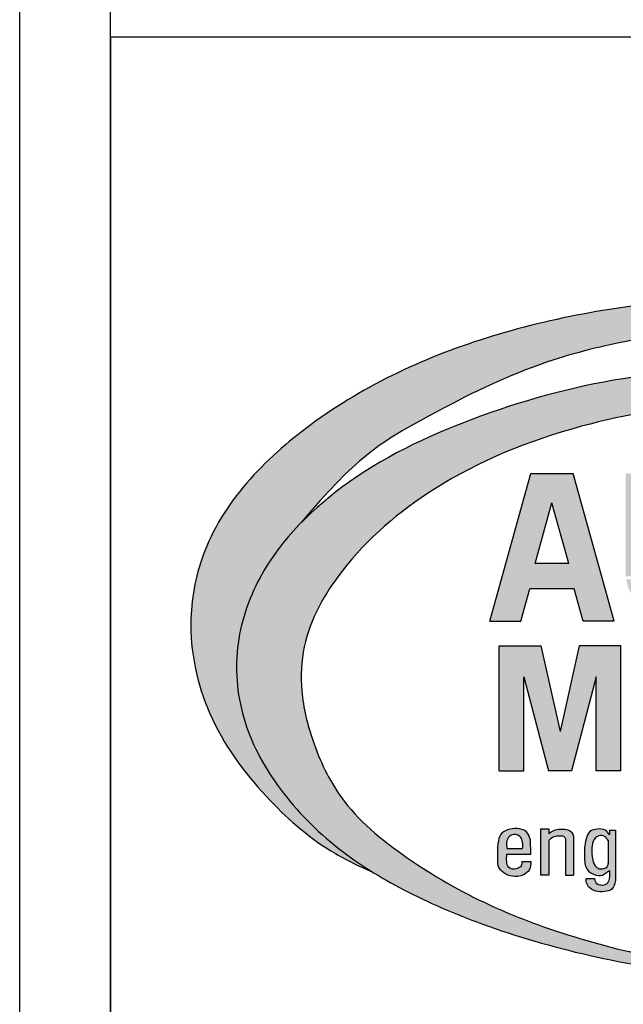
# Model space of a CAD drawing. Extents: x 0 to 1008, y 0 to 748.
# Drawn here: x 846 to 909, y 313 to 417 of the extents above; entities that cross this region are included whole.
import ezdxf
from ezdxf.enums import TextEntityAlignment as Align

# ---------------------------------------------------------------- set-up
doc = ezdxf.new("R2010")
doc.units = 0
doc.header["$LTSCALE"] = 12.333333
doc.header["$MEASUREMENT"] = 0
doc.layers.get('0').update_dxf_attribs({"linetype": 'CONTINUOUS'})
doc.layers.add('AUSTIN LOGO', color=7, linetype='CONTINUOUS')
doc.styles.add('times new roman', font='ARIAL.TTF')

# ---------------------------------------------------------------- blocks, each defined once
blk = doc.blocks.new('AM2')
at = {"layer": 'AUSTIN LOGO'}
h = blk.add_hatch(color=5, dxfattribs=at)
h.paths.add_polyline_path([(5.7, -59.82), (5.7, -56.37), (-11.78, -56.37), (-11.78, -62.2), (0.2, -64.9), (-11.78, -67.59), (-11.78, -73.42), (5.7, -73.42), (5.7, -69.97), (-7.46, -69.97), (5.7, -66.53), (5.7, -63.27), (-7.46, -59.82)])
h.paths.add_polyline_path([(5.7, -35.48), (5.7, -32.06), (-1.9, -32.06), (-1.9, -27.56), (5.7, -27.56), (5.7, -24.15), (-11.78, -24.15), (-11.78, -27.56), (-4.69, -27.56), (-4.69, -32.06), (-11.78, -32.06), (-11.78, -35.48)])
h.paths.add_polyline_path([(5.7, -21), (5.7, -17.71), (1.64, -16.53), (1.64, -10.81), (5.7, -9.63), (5.7, -6.34), (-11.78, -11.42), (-11.78, -15.92)])
h.paths.add_polyline_path([(-8.19, -13.67), (-0.88, -11.54), (-0.88, -15.8)], flags=16)
h.paths.add_polyline_path([(-11.78, -2.32), (-11.78, -5.98), (5.7, -2.06), (5.7, 1.74), (-7.11, 4.84), (5.7, 7.93), (5.7, 11.73), (-11.78, 15.65), (-11.78, 11.99), (0, 9.67), (-11.78, 6.88), (-11.78, 2.79), (0, 0)])
h.paths.add_polyline_path([(-3.06, 21.9), (5.7, 26.41), (5.7, 30.13), (-3.89, 25.19), (-11.78, 29.94), (-11.78, 26.05), (-4.6, 21.9), (-11.78, 21.9), (-11.78, 18.34), (5.7, 18.34), (5.7, 21.9)])
h = blk.add_hatch(color=3, dxfattribs=at)
edge = h.paths.add_edge_path()
edge.add_spline(control_points=[(-29.07, -101.15), (-38.02, -93.79), (-48.68, -75.66), (-54.8, -58.98), (-57.93, -30.15), (-56.35, 0.12), (-49.73, 18.95), (-46.25, 28.83)], knot_values=[0, 0, 0, 0, 0.525112, 2.162059, 3.956778, 5.623156, 7.463319, 7.463319, 7.463319, 7.463319], degree=3, periodic=0)
edge.add_spline(control_points=[(-46.25, 28.83), (-48.7, 24.48), (-56.4, 10.85), (-61.22, -14.35), (-61.25, -44.46), (-56.84, -73.38), (-45.63, -98.64), (-30.05, -114.23), (-14.31, -117.45), (-1.68, -114.78), (9.07, -106.91), (16.3, -98.74), (18.97, -93.32), (19.91, -91.17)], knot_values=[0, 0, 0, 0, 0.878386, 2.756282, 4.429401, 6.20103, 7.869625, 9.277101, 9.849554, 10.644057, 11.473932, 12.167034, 12.542981, 12.542981, 12.542981, 12.542981], degree=3, periodic=0)
edge.add_spline(control_points=[(19.91, -91.17), (18.88, -92.83), (15.57, -97.63), (8.86, -104.28), (-0.8, -109.7), (-11.56, -110.86), (-21.42, -107.52), (-26.76, -103.41), (-29.07, -101.15)], knot_values=[83.338841, 83.338841, 83.338841, 83.338841, 87.736884, 96.456824, 104.403759, 112.26551, 120.063567, 127.269082, 127.269082, 127.269082, 127.269082], degree=3, periodic=0)
h = blk.add_hatch(color=3, dxfattribs=at)
h.paths.add_polyline_path([(-15.24, 9.76), (-15.24, 15.49), (-35.96, 15.49), (-35.96, 11.28), (-22.1, 11.28), (-35.96, 5.83), (-35.96, -0.1), (-15.24, -0.1), (-15.24, 4.3), (-29.18, 4.3)])
h.paths.add_polyline_path([(-15.24, -3.54), (-15.24, -8.04), (-35.96, -8.04), (-35.96, -3.54)])
h.paths.add_polyline_path([(-15.24, -14.82), (-15.24, -19.3), (-32.29, -19.3), (-32.29, -24), (-35.96, -24), (-35.96, -10.12), (-32.29, -10.12), (-32.29, -14.82)])
edge = h.paths.add_edge_path()
edge.add_line((-21.78, -38.73), (-21.77, -34.21))
edge.add_spline(control_points=[(-21.77, -34.21), (-21.12, -34.33), (-19.9, -34.55), (-18.05, -33.5), (-18, -31.38), (-19.22, -29.85), (-21.08, -29.57), (-22.45, -30.84), (-23.67, -32.91), (-24.69, -34.59), (-25.33, -35.65)], knot_values=[0, 0, 0, 0, 1.965001, 3.643206, 5.613236, 7.442822, 9.158956, 10.536286, 12.714324, 16.426216, 16.426216, 16.426216, 16.426216], degree=3, periodic=0)
edge.add_spline(control_points=[(-25.33, -35.65), (-25.59, -36.02), (-26.87, -37.61), (-29.92, -38.9), (-33.59, -38.42), (-36.2, -35.67), (-36.45, -31.5), (-36.01, -27.21), (-32.84, -25.45), (-31.03, -25.53), (-29.98, -25.57)], knot_values=[0, 0, 0, 0, 0.079835, 0.363518, 0.531303, 0.706575, 0.978942, 1.255769, 1.388733, 1.572548, 1.572548, 1.572548, 1.572548], degree=3, periodic=0)
edge.add_line((-29.98, -25.57), (-29.98, -30.03))
edge.add_spline(control_points=[(-29.98, -30.03), (-30.59, -30.02), (-31.57, -29.99), (-32.92, -30.85), (-33.12, -32.42), (-32.13, -33.99), (-30.09, -34.1), (-28.22, -32.31), (-27.13, -29.99), (-26.03, -28.28), (-25.51, -27.5), (-25.3, -27.27)], knot_values=[0, 0, 0, 0, 0.107737, 0.170658, 0.274039, 0.366769, 0.470471, 0.59054, 0.797399, 0.927291, 0.979979, 0.979979, 0.979979, 0.979979], degree=3, periodic=0)
edge.add_spline(control_points=[(-25.3, -27.27), (-24.79, -26.69), (-23.64, -25.38), (-20.69, -25.04), (-17.71, -25.55), (-15.35, -27.64), (-15.06, -30.69), (-15, -33.64), (-15.61, -37.22), (-18.79, -38.83), (-20.87, -38.76), (-21.78, -38.73)], knot_values=[0, 0, 0, 0, 2.238618, 5.084746, 8.346382, 11.225039, 13.706971, 17.15438, 20.333257, 23.834775, 26.594781, 26.594781, 26.594781, 26.594781], degree=3, periodic=0)
edge = h.paths.add_edge_path()
edge.add_line((-35.94, -45.97), (-35.94, -41.61))
edge.add_line((-35.94, -41.61), (-21.55, -41.61))
edge.add_arc((-21.55, -43.31), 1.7, 74.9611, 90, ccw=False)
edge.add_arc((-22.33, -48.64), 7.08, -80.0976, 80.0976, ccw=False)
edge.add_arc((-21.55, -53.98), 1.7, 270, 285.0389, ccw=False)
edge.add_line((-21.55, -55.68), (-35.94, -55.68))
edge.add_line((-35.94, -55.68), (-35.94, -51.32))
edge.add_line((-35.94, -51.32), (-21.01, -51.32))
edge.add_arc((-21.63, -48.64), 2.75, 282.9043, 437.0957)
edge.add_line((-21.01, -45.97), (-35.94, -45.97))
h.paths.add_polyline_path([(-23.34, -63.67), (-23.34, -68.39), (-31.83, -66.03)], flags=16)
h.paths.add_polyline_path([(-19.76, -62.93), (-19.76, -69.13), (-15.24, -70.39), (-15.24, -74.74), (-35.94, -68.98), (-35.94, -63.07), (-15.24, -57.32), (-15.24, -61.67)])
h = blk.add_hatch(color=5, dxfattribs=at)
edge = h.paths.add_edge_path()
edge.add_spline(control_points=[(-43.6, 4.11), (-45.16, -0.44), (-49.36, -12.69), (-50.86, -32.69), (-50.2, -55.16), (-44.69, -75.76), (-36.2, -94.34), (-24.26, -106.56), (-11.56, -110.86), (-0.8, -109.7), (8.86, -104.28), (16.77, -96.44), (22.8, -86.6), (27.83, -74.78), (31.95, -60.58), (34.16, -47.19), (33.8, -38.96), (33.68, -36.31)], knot_values=[0, 0, 0, 0, 10.822681, 29.100298, 44.769821, 61.334859, 76.754186, 90.544356, 98.342413, 106.204164, 114.151099, 122.871039, 131.037852, 140.005635, 151.755526, 164.340489, 170.309923, 170.309923, 170.309923, 170.309923], degree=3, periodic=0)
edge.add_spline(control_points=[(33.68, -36.31), (33.27, -40.92), (32.46, -50.18), (29.16, -63.07), (24.61, -75.42), (18.3, -86.33), (10.83, -95.5), (2.1, -99.59), (-5.1, -101.39), (-13.67, -100.98), (-24.28, -94.93), (-35.55, -81.64), (-43.11, -62.88), (-46.85, -39.27), (-47.96, -16.85), (-44.79, -1.57), (-43.6, 4.11)], knot_values=[0, 0, 0, 0, 10.413043, 20.930927, 29.871336, 39.970424, 49.353859, 55.875778, 61.311082, 65.958458, 74.851984, 87.812597, 104.685717, 119.643541, 141.662281, 154.722461, 154.722461, 154.722461, 154.722461], degree=3, periodic=0)
h = blk.add_hatch(color=5, dxfattribs=at)
edge = h.paths.add_edge_path()
edge.add_spline(control_points=[(20.83, -61.21), (20.96, -61.21), (21.36, -61.23), (22.15, -60.92), (22.67, -59.88), (22.68, -58.74), (22.44, -57.39), (21.56, -57.23), (21.09, -57.14)], knot_values=[0, 0, 0, 0, 0.397133, 1.204058, 2.382852, 3.591839, 4.711159, 6.011089, 6.011089, 6.011089, 6.011089], degree=3, periodic=0)
edge.add_line((21.09, -57.14), (14.03, -57.14))
edge.add_line((14.03, -57.14), (14.03, -57.98))
edge.add_line((14.03, -57.98), (14.7, -57.98))
edge.add_spline(control_points=[(14.7, -57.98), (14.45, -58.15), (13.87, -58.54), (13.82, -59.67), (14.11, -60.84), (15.73, -61.48), (17.47, -61.52), (19.5, -61.4), (20.33, -60.16), (20.48, -59.07), (20.02, -58.42), (19.8, -58.11), (19.7, -57.98)], knot_values=[0, 0, 0, 0, 0.875793, 1.996342, 3.089187, 4.259009, 6.750421, 8.588528, 9.791271, 10.939303, 11.623602, 12.106478, 12.106478, 12.106478, 12.106478], degree=3, periodic=0)
edge.add_spline(control_points=[(19.7, -57.98), (20.23, -57.94), (20.93, -57.89), (21.75, -58.44), (21.81, -59.11), (21.59, -59.85), (21.11, -59.95), (20.83, -60)], knot_values=[0, 0, 0, 0, 1.525281, 2.028037, 2.787897, 3.367986, 4.145199, 4.145199, 4.145199, 4.145199], degree=3, periodic=0)
edge.add_spline(control_points=[(20.83, -60), (20.83, -60.43), (20.83, -60.78), (20.83, -61.21)], knot_values=[0, 0, 0, 0, 0.075672, 0.075672, 0.075672, 0.075672], degree=3, periodic=0)
edge = h.paths.add_edge_path(flags=16)
edge.add_spline(control_points=[(18.7, -58.14), (18.8, -58.14), (19.23, -58.16), (19.57, -58.95), (19.37, -59.75), (18.65, -60.24), (17.67, -60.43), (16.52, -60.45), (15.3, -60.31), (14.64, -59.33), (14.95, -58.5), (15.32, -58.26), (15.48, -58.16)], knot_values=[0, 0, 0, 0, 0.292307, 1.241806, 1.991963, 2.644823, 3.70943, 4.95353, 6.132992, 7.203529, 7.952214, 8.509659, 8.509659, 8.509659, 8.509659], degree=3, periodic=0)
edge.add_line((15.48, -58.16), (18.7, -58.14))
h = blk.add_hatch(color=5, dxfattribs=at)
edge = h.paths.add_edge_path()
edge.add_line((20.32, -67.61), (20.32, -66.46))
edge.add_line((20.32, -66.46), (15.49, -66.46))
edge.add_spline(control_points=[(15.49, -66.46), (15.24, -66.24), (14.82, -65.81), (14.81, -65), (14.85, -64.26), (15.23, -64.16), (15.39, -64.12)], knot_values=[0.022578, 0.022578, 0.022578, 0.022578, 0.078251, 0.127808, 0.163911, 0.191352, 0.191352, 0.191352, 0.191352], degree=3, periodic=0)
edge.add_line((15.39, -64.12), (20.32, -64.12))
edge.add_line((20.32, -64.12), (20.32, -63))
edge.add_line((20.32, -63), (15.36, -63))
edge.add_spline(control_points=[(15.36, -63), (15.14, -63), (14.72, -63), (14.07, -63.41), (13.86, -64.31), (13.88, -65.22), (14.14, -65.99), (14.41, -66.33), (14.53, -66.46)], knot_values=[0.005785, 0.005785, 0.005785, 0.005785, 0.043129, 0.079552, 0.131825, 0.19644, 0.240764, 0.272412, 0.272412, 0.272412, 0.272412], degree=3, periodic=0)
edge.add_line((14.53, -66.46), (13.83, -66.46))
edge.add_line((13.83, -66.46), (13.83, -67.61))
edge.add_line((13.83, -67.61), (20.32, -67.61))
h = blk.add_hatch(color=5, dxfattribs=at)
edge = h.paths.add_edge_path()
edge.add_spline(control_points=[(15.79, -73.57), (16.59, -73.62), (17.72, -73.61), (19.25, -73.62), (20.13, -72.76), (20.63, -71.52), (20.48, -70.13), (19.63, -68.99), (18.82, -68.99), (18.41, -69)], knot_values=[0.003179, 0.003179, 0.003179, 0.003179, 0.148851, 0.205575, 0.269365, 0.34648, 0.438219, 0.505729, 0.573886, 0.573886, 0.573886, 0.573886], degree=3, periodic=0)
edge.add_line((18.41, -69), (18.41, -70.23))
edge.add_spline(control_points=[(18.41, -70.23), (18.64, -70.23), (19.12, -70.26), (19.58, -71.06), (19.49, -72.2), (18.36, -72.42), (17.74, -72.38), (17.42, -72.35)], knot_values=[0.009481, 0.009481, 0.009481, 0.009481, 0.046996, 0.091677, 0.15776, 0.210568, 0.269659, 0.269659, 0.269659, 0.269659], degree=3, periodic=0)
edge.add_line((17.42, -72.35), (17.42, -68.99))
edge.add_line((17.42, -68.99), (15.41, -69.04))
edge.add_spline(control_points=[(15.41, -69.04), (14.96, -69.19), (14.06, -69.49), (13.74, -70.95), (13.88, -72.23), (14.6, -73.38), (15.4, -73.51), (15.79, -73.57)], knot_values=[0, 0, 0, 0, 0.997873, 1.997718, 3.008138, 3.925297, 4.770609, 4.770609, 4.770609, 4.770609], degree=3, periodic=0)
edge = h.paths.add_edge_path(flags=16)
edge.add_spline(control_points=[(16.62, -72.34), (16.32, -72.38), (15.76, -72.46), (14.92, -72.15), (14.54, -71.33), (14.82, -70.41), (15.73, -70.07), (16.33, -70.12), (16.62, -70.14)], knot_values=[0, 0, 0, 0, 0.688438, 1.25779, 1.891919, 2.518202, 3.200451, 3.871139, 3.871139, 3.871139, 3.871139], degree=3, periodic=0)
edge.add_line((16.62, -70.14), (16.62, -72.34))
at = {"layer": 'AUSTIN LOGO', "color": 5}
for p, q in [((5.7, -56.37), (-11.78, -56.37)), ((-11.78, -56.37), (-11.78, -62.2)), ((5.7, -56.37), (5.7, -59.82)), ((14.03, -57.14), (21.09, -57.14)), ((14.03, -57.98), (14.03, -57.14)), ((14.03, -57.98), (14.7, -57.98)), ((15.48, -58.16), (18.7, -58.14)), ((-7.46, -59.82), (5.7, -63.27)), ((5.7, -59.82), (-7.46, -59.82)), ((-11.78, -62.2), (0.2, -64.9)), ((5.7, -63.27), (5.7, -66.53)), ((15.36, -63), (20.32, -63)), ((20.32, -64.12), (20.32, -63)), ((15.39, -64.12), (20.32, -64.12)), ((-11.78, -67.59), (0.2, -64.9)), ((-11.78, -73.42), (-11.78, -67.59)), ((-7.46, -69.97), (5.7, -66.53)), ((13.83, -66.46), (14.53, -66.46)), ((13.83, -67.61), (13.83, -66.46)), ((15.49, -66.46), (20.32, -66.46)), ((20.32, -66.46), (20.32, -67.61)), ((13.83, -67.61), (20.32, -67.61)), ((5.7, -69.97), (-7.46, -69.97)), ((5.7, -73.42), (5.7, -69.97)), ((17.42, -68.99), (15.41, -69.04)), ((16.62, -72.34), (16.62, -70.14)), ((17.42, -72.35), (17.42, -68.99)), ((18.41, -70.23), (18.41, -69)), ((5.7, -73.42), (-11.78, -73.42))]:
    blk.add_line(p, q, dxfattribs=at)
at = {"layer": 'AUSTIN LOGO', "color": 3}
for p, q in [((-15.24, -57.32), (-35.94, -63.07)), ((-15.24, -57.32), (-15.24, -61.67)), ((-15.24, -61.67), (-19.76, -62.93)), ((-35.94, -68.98), (-35.94, -63.07)), ((-19.76, -62.93), (-19.76, -69.13)), ((-23.34, -63.67), (-31.83, -66.03)), ((-23.34, -63.67), (-23.34, -68.39)), ((-23.34, -68.39), (-31.83, -66.03)), ((-15.24, -74.74), (-35.94, -68.98)), ((-15.24, -70.39), (-19.76, -69.13)), ((-15.24, -74.74), (-15.24, -70.39))]:
    blk.add_line(p, q, dxfattribs=at)
for points, knots in [([(-46.25, 28.83), (-48.7, 24.48), (-56.4, 10.85), (-61.22, -14.35), (-61.25, -44.46), (-56.84, -73.38), (-45.63, -98.64), (-30.05, -114.23), (-14.31, -117.45), (-1.68, -114.78), (9.07, -106.91), (16.3, -98.74), (18.97, -93.32), (19.91, -91.17)], [0, 0, 0, 0, 0.878386, 2.756282, 4.429401, 6.20103, 7.869625, 9.277101, 9.849554, 10.644057, 11.473932, 12.167034, 12.542981, 12.542981, 12.542981, 12.542981]), ([(-46.25, 28.83), (-49.73, 18.95), (-56.35, 0.12), (-57.93, -30.15), (-54.8, -58.98), (-48.68, -75.66), (-38.02, -93.79), (-29.07, -101.15)], [0, 0, 0, 0, 1.840163, 3.506542, 5.301261, 6.938207, 7.463319, 7.463319, 7.463319, 7.463319])]:
    blk.add_open_spline(points, degree=3, knots=knots, dxfattribs=at)
at = {"layer": 'AUSTIN LOGO', "color": 5}
for points in [[(-43.6, 4.11), (-47.84, -9.65), (-50.49, -33.84), (-49.43, -54.67), (-43.96, -76.03), (-34.78, -94.38), (-21.37, -106.92), (-11.49, -110.09), (-1.08, -109.03), (8.27, -104.09), (16.56, -95.97), (22.39, -86.79), (27.15, -75.85), (31.56, -60.85), (33.86, -44.25), (33.68, -36.31)], [(-43.6, 4.11), (-46.6, -13.01), (-46.07, -42.31), (-42.55, -61.9), (-33.72, -82.56), (-22.25, -95.44), (-11.67, -100.74), (-5.49, -101.09), (1.57, -99.5), (9.33, -95.62), (17.8, -86.44), (24.5, -74.79), (28.74, -63.67), (32.09, -50.08), (33.68, -36.31)], [(19.7, -57.98), (21.22, -58.12), (21.62, -58.43), (21.76, -59.17), (21.55, -59.72), (20.83, -60)], [(21.09, -57.14), (22.3, -57.62), (22.64, -58.68), (22.57, -59.89), (21.97, -60.9), (21.22, -61.21), (20.83, -61.21)], [(14.7, -57.98), (14.05, -58.56), (13.88, -59.67), (14.24, -60.7), (15.27, -61.25), (17.75, -61.48), (19.54, -61.08), (20.25, -60.11), (20.33, -58.96), (19.98, -58.37), (19.7, -57.98)], [(15.48, -58.16), (15.04, -58.5), (14.79, -59.21), (15.35, -60.13), (16.49, -60.42), (17.73, -60.39), (18.76, -60.13), (19.28, -59.73), (19.47, -59), (18.99, -58.18), (18.7, -58.14)], [(15.41, -69.04), (14.23, -69.66), (13.82, -70.92), (13.99, -72.26), (14.71, -73.24), (15.79, -73.57)], [(16.62, -70.14), (15.73, -70.14), (14.91, -70.53), (14.65, -71.32), (15.01, -72.08), (15.71, -72.38), (16.62, -72.34)]]:
    blk.add_spline(points, degree=3, dxfattribs=at)
blk.add_open_spline([(20.83, -61.21), (20.83, -60.78), (20.83, -60.43), (20.83, -60)], degree=3, dxfattribs=at)
for points, knots in [([(14.53, -66.46), (14.41, -66.33), (14.14, -65.99), (13.88, -65.22), (13.86, -64.31), (14.07, -63.41), (14.72, -63), (15.14, -63), (15.36, -63)], [0.0057853, 0.0057853, 0.0057853, 0.0057853, 0.0374333, 0.0817569, 0.1463721, 0.198645, 0.235068, 0.2724116, 0.2724116, 0.2724116, 0.2724116]), ([(15.49, -66.46), (15.24, -66.24), (14.82, -65.81), (14.81, -65), (14.85, -64.26), (15.23, -64.16), (15.39, -64.12)], [0.022578, 0.022578, 0.022578, 0.022578, 0.078251, 0.1278085, 0.163911, 0.1913524, 0.1913524, 0.1913524, 0.1913524]), ([(18.41, -69), (18.82, -68.99), (19.63, -68.99), (20.48, -70.13), (20.63, -71.52), (20.13, -72.76), (19.25, -73.62), (17.72, -73.61), (16.59, -73.62), (15.79, -73.57)], [0.0031788, 0.0031788, 0.0031788, 0.0031788, 0.0713355, 0.1388463, 0.230585, 0.3076995, 0.37149, 0.4282138, 0.5738861, 0.5738861, 0.5738861, 0.5738861]), ([(18.41, -70.23), (18.64, -70.23), (19.12, -70.26), (19.58, -71.06), (19.49, -72.2), (18.36, -72.42), (17.74, -72.38), (17.42, -72.35)], [0.0094808, 0.0094808, 0.0094808, 0.0094808, 0.0469962, 0.0916772, 0.1577598, 0.2105677, 0.2696594, 0.2696594, 0.2696594, 0.2696594])]:
    blk.add_open_spline(points, degree=3, knots=knots, dxfattribs=at)
blk = doc.blocks.new('AUSTIN MOHAWK')
blk.add_line((-152.71, 0), (-152.71, -239.17))
at = {"layer": 'AUSTIN LOGO', "color": 0}
blk.add_lwpolyline([(0, 0), (-152.71, 0), (-152.71, -239.17), (0, -239.17)], close=True, dxfattribs=at)
at = {"layer": 'AUSTIN LOGO', "color": 0, "xscale": 0.75, "yscale": 0.75, "zscale": 0.75, "rotation": 270}
blk.add_blockref('AM2', (-56.78, -72.82), dxfattribs=at)
blk = doc.blocks.new('austin')
at = {"lineweight": 30}
for p, q in [((845.86, 0), (845.86, 747.87)), ((855.4, 0), (855.4, 747.87))]:
    blk.add_line(p, q, dxfattribs=at)
at = {"layer": 'AUSTIN LOGO', "color": 0}
blk.add_blockref('AUSTIN MOHAWK', (1008.1, 414.95), dxfattribs=at)
at = {"style": 'times new roman'}
for tag, height, p in [('2', 12, (885.94, 580.72)), ('2', 12, (916.48, 580.72)), ('3', 9, (947.02, 580.72)), ('3', 9, (977.56, 580.72))]:
    blk.add_attdef(tag, text='', height=height, rotation=90, dxfattribs=at).set_placement(p, align=Align.MIDDLE_CENTER)
for p in [(906.78, 164.14), (906.78, 150.36)]:
    blk.add_attdef('1', text='', height=6, dxfattribs=at).set_placement(p, align=Align.CENTER)
blk.add_attdef('1', text='', height=6, dxfattribs=at).set_placement((906.78, 136.72), align=Align.MIDDLE_CENTER)
for p in [(904.45, 117.53), (904.45, 101.54), (904.45, 85.54), (904.45, 69.72), (904.45, 52.39), (904.45, 36.34), (904.45, 21.33), (904.45, 4.81)]:
    blk.add_attdef('1', p, '', height=6, dxfattribs=at)

msp = doc.modelspace()

# ---------------------------------------------------------------- block references
at = {"color": 0}
msp.add_blockref('austin', (0.0287515, 0.0410711), dxfattribs=at)

doc.saveas('drawing.dxf')
